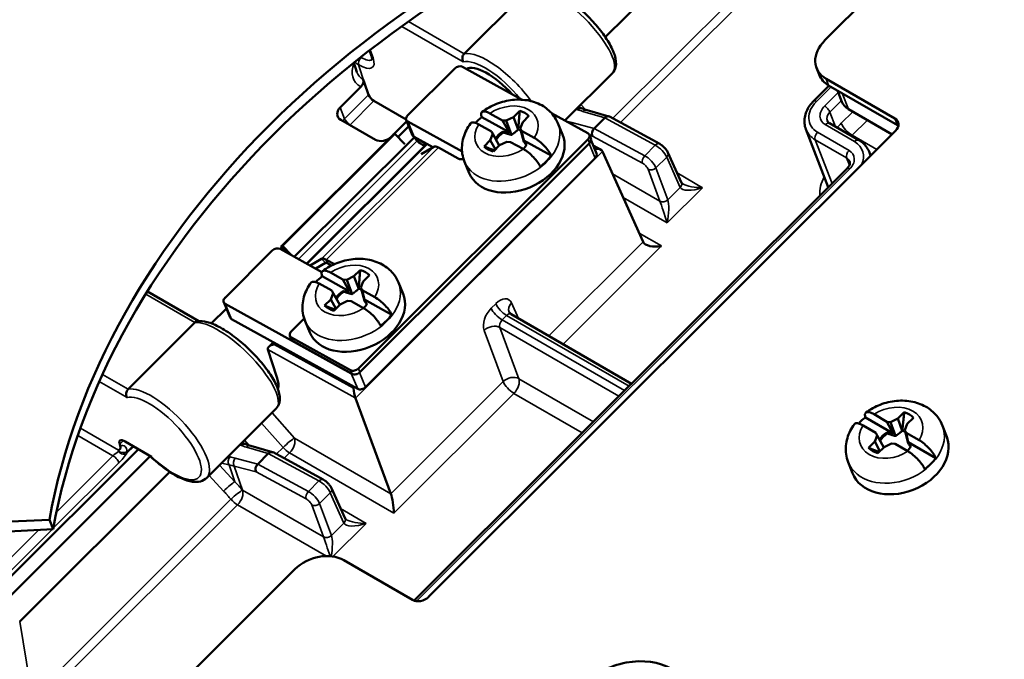
# Model space of a CAD drawing. Units: inches. Extents: x 1 to 507, y -154 to 43.
# Drawn here: x 111 to 113, y 38 to 40 of the extents above; entities that cross this region are included whole.
import ezdxf

# ---------------------------------------------------------------- set-up
doc = ezdxf.new("R2010")
doc.units = ezdxf.units.IN
doc.header["$LTSCALE"] = 4
doc.header["$MEASUREMENT"] = 0
doc.layers.add('Visible (ANSI)', color=7, linetype='Continuous', lineweight=50)
doc.layers.add('Visible Narrow (ANSI)', color=7, linetype='Continuous', lineweight=35)

msp = doc.modelspace()

# ---------------------------------------------------------------- linework, layer by layer
at = {"layer": 'Visible (ANSI)'}
for p, q in [((113.3794, 40.6906), (112.7831, 40.0957)), ((112.5351, 40.4267), (112.2123, 40.1047)), ((111.845, 40.0618), (112.0187, 40.2351)), ((111.6035, 40.0557), (111.5983, 40.0706)), ((111.5657, 40.0141), (111.5577, 40.0386)), ((111.6973, 39.9008), (111.8203, 40.0234)), ((111.8407, 40.0276), (111.9957, 39.9419)), ((112.7688, 40.0073), (112.7622, 40.0246)), ((111.9655, 39.9989), (111.9655, 39.9989)), ((112.1068, 39.8879), (112.2307, 40.0115)), ((112.787, 39.9966), (112.9664, 39.893)), ((111.5222, 39.922), (111.5756, 39.9753)), ((111.5852, 39.9855), (111.5959, 39.9547)), ((112.7947, 39.9787), (112.7548, 39.9388)), ((112.7937, 39.9792), (112.9731, 39.8757)), ((112.817, 39.9658), (112.8283, 39.9365)), ((112.0132, 39.9396), (112.0133, 39.9395)), ((111.6099, 39.9389), (111.6935, 39.8906)), ((112.1415, 39.9224), (112.1523, 39.9189)), ((112.1648, 39.915), (112.2213, 39.8986)), ((112.8451, 39.9175), (112.9587, 39.8519)), ((111.5235, 39.8899), (111.6137, 39.8379)), ((111.7106, 39.8492), (111.694, 39.8893)), ((111.9619, 39.8573), (111.8906, 39.8967)), ((111.9118, 39.9065), (111.9446, 39.8883)), ((111.9542, 39.8876), (111.9731, 39.8968)), ((111.9731, 39.8968), (111.9893, 39.913)), ((111.9731, 39.8968), (111.9855, 39.8644)), ((112.0134, 39.8997), (111.9972, 39.8835)), ((112.0725, 39.9068), (112.1668, 39.8547)), ((112.2106, 39.895), (112.183, 39.8675)), ((112.2106, 39.895), (112.2106, 39.895)), ((112.2229, 39.898), (112.3538, 39.827)), ((111.6548, 39.8455), (111.6953, 39.8859)), ((111.6725, 39.8448), (111.7007, 39.8729)), ((111.6978, 39.8851), (111.8393, 39.8069)), ((111.9157, 39.8595), (111.8829, 39.8776)), ((111.9446, 39.8883), (111.9619, 39.8573)), ((111.9446, 39.8883), (111.9542, 39.8876)), ((111.9542, 39.8876), (111.9683, 39.8505)), ((111.9972, 39.8835), (111.9907, 39.8674)), ((111.9907, 39.8674), (111.9944, 39.8608)), ((111.9907, 39.8674), (112.0005, 39.8327)), ((112.0887, 39.881), (112.101, 39.8515)), ((112.183, 39.8675), (112.183, 39.8675)), ((112.7344, 39.8652), (112.7927, 39.7141)), ((112.8725, 39.8365), (112.796, 39.8807)), ((111.3676, 39.5589), (111.6599, 39.8506)), ((111.6645, 39.8533), (111.3722, 39.5616)), ((111.4026, 39.5332), (111.7143, 39.8441)), ((112.1673, 39.839), (111.5693, 39.2424)), ((111.6599, 39.8506), (111.6645, 39.8533)), ((111.6901, 39.8261), (111.6645, 39.8533)), ((111.7143, 39.8441), (111.7224, 39.8354)), ((111.7145, 39.845), (111.7629, 39.8182)), ((112.9677, 39.8609), (111.7517, 38.6478)), ((111.9129, 39.8367), (111.9194, 39.8529)), ((111.9194, 39.8529), (111.9157, 39.8595)), ((111.9194, 39.8529), (111.9362, 39.8226)), ((111.9465, 39.8584), (111.9456, 39.859)), ((111.9619, 39.8573), (111.9465, 39.8584)), ((111.9465, 39.8584), (111.9472, 39.8566)), ((111.9944, 39.8608), (112.0272, 39.8426)), ((112.0003, 39.836), (111.9944, 39.8608)), ((112.1707, 39.8505), (112.1746, 39.8409)), ((111.7463, 39.8257), (111.4351, 39.5152)), ((112.1713, 39.8293), (111.5733, 39.2327)), ((111.7655, 39.8198), (111.7332, 39.8007)), ((111.7424, 39.8238), (111.7463, 39.8257)), ((111.778, 39.8173), (111.8294, 39.7888)), ((111.8967, 39.8206), (111.9129, 39.8367)), ((111.9129, 39.8367), (111.9262, 39.8127)), ((111.937, 39.8234), (111.9208, 39.8073)), ((111.9559, 39.8327), (111.937, 39.8234)), ((111.9655, 39.8319), (111.9559, 39.8327)), ((111.9983, 39.8138), (111.9655, 39.8319)), ((112.0716, 39.7966), (112.0003, 39.836)), ((112.0062, 39.8254), (112.0003, 39.836)), ((112.0072, 39.8249), (112.0062, 39.8254)), ((112.0062, 39.8254), (112.0066, 39.8239)), ((112.1894, 39.8018), (112.1751, 39.8363)), ((112.2013, 39.8115), (112.1807, 39.8229)), ((111.588, 39.1937), (112.186, 39.7903)), ((112.3105, 39.572), (112.2051, 39.8076)), ((112.4104, 39.7259), (112.3752, 39.8046)), ((112.8988, 39.8072), (112.9031, 39.7965)), ((112.8417, 39.763), (111.7144, 38.6384)), ((111.8459, 39.7802), (111.8581, 39.7507)), ((111.3722, 39.5616), (111.3676, 39.5589)), ((111.38, 39.5457), (111.3676, 39.5589)), ((111.3948, 39.5375), (111.3722, 39.5616)), ((111.2222, 39.4268), (111.3452, 39.5495)), ((111.3656, 39.5536), (111.4743, 39.4935)), ((111.3753, 39.5483), (111.3765, 39.5494)), ((111.4732, 39.5281), (111.4435, 39.5106)), ((111.4834, 39.5172), (111.4583, 39.5024)), ((111.5068, 39.5139), (111.4856, 39.5256)), ((111.4996, 39.5105), (111.4896, 39.516)), ((111.5466, 39.443), (111.4753, 39.4824)), ((111.4965, 39.4922), (111.5293, 39.474)), ((111.5389, 39.4733), (111.5578, 39.4825)), ((111.5578, 39.4825), (111.574, 39.4987)), ((111.5578, 39.4825), (111.5702, 39.4501)), ((111.5981, 39.4854), (111.5819, 39.4692)), ((111.5004, 39.4452), (111.4676, 39.4633)), ((111.5293, 39.474), (111.5466, 39.443)), ((111.5293, 39.474), (111.5389, 39.4733)), ((111.5389, 39.4733), (111.553, 39.4362)), ((111.5819, 39.4692), (111.5754, 39.4531)), ((111.5754, 39.4531), (111.5791, 39.4465)), ((111.5754, 39.4531), (111.5852, 39.4184)), ((111.6735, 39.4667), (111.6857, 39.4372)), ((111.1539, 39.3659), (111.0202, 39.4431)), ((111.4976, 39.4224), (111.5041, 39.4386)), ((111.5041, 39.4386), (111.5004, 39.4452)), ((111.5041, 39.4386), (111.5209, 39.4083)), ((111.5312, 39.4441), (111.5303, 39.4447)), ((111.5466, 39.443), (111.5312, 39.4441)), ((111.5312, 39.4441), (111.5319, 39.4423)), ((111.5791, 39.4465), (111.6119, 39.4283)), ((111.585, 39.4217), (111.5791, 39.4465)), ((111.2355, 39.3752), (111.2189, 39.4153)), ((111.5509, 39.2296), (111.2228, 39.4111)), ((111.4814, 39.4063), (111.4976, 39.4224)), ((111.4976, 39.4224), (111.5109, 39.3984)), ((111.5217, 39.4091), (111.5055, 39.3929)), ((111.5406, 39.4184), (111.5217, 39.4091)), ((111.5502, 39.4176), (111.5406, 39.4184)), ((111.583, 39.3995), (111.5502, 39.4176)), ((111.6563, 39.3823), (111.585, 39.4217)), ((111.5909, 39.4111), (111.585, 39.4217)), ((111.5919, 39.4106), (111.5909, 39.4111)), ((111.5909, 39.4111), (111.5914, 39.4096)), ((111.1865, 39.36), (111.2256, 39.399)), ((111.9669, 39.384), (112.2803, 39.203)), ((110.9697, 39.1886), (111.1434, 39.3619)), ((111.2394, 39.371), (111.5676, 39.1895)), ((111.3947, 39.3389), (111.4282, 39.3723)), ((111.4306, 39.3659), (111.4428, 39.3364)), ((111.3913, 39.3274), (111.3953, 39.3177)), ((111.3358, 39.2985), (111.3482, 39.3109)), ((111.5488, 39.2382), (111.3952, 39.3232)), ((111.5528, 39.2286), (111.3992, 39.3135)), ((111.3335, 39.2916), (111.3574, 39.2198)), ((111.3585, 39.1925), (111.361, 39.195)), ((111.6537, 38.9167), (111.5615, 39.1656)), ((111.0902, 39.1257), (111.0902, 39.1257)), ((111.3554, 39.1382), (111.1748, 38.958)), ((112.9122, 39.1233), (112.9455, 39.1041)), ((112.9742, 39.1123), (112.9904, 39.1284)), ((112.9166, 39.0753), (112.8833, 39.0945)), ((112.9617, 39.0735), (112.8895, 39.1152)), ((112.9455, 39.1041), (112.9617, 39.0735)), ((112.9455, 39.1041), (112.9551, 39.1032)), ((112.9551, 39.1032), (112.9742, 39.1123)), ((112.9551, 39.1032), (112.968, 39.0668)), ((112.9742, 39.1123), (112.9854, 39.0804)), ((112.9985, 39.0982), (112.9921, 39.0818)), ((113.0147, 39.1143), (112.9985, 39.0982)), ((112.9139, 39.0522), (112.9203, 39.0685)), ((112.9203, 39.0685), (112.9166, 39.0753)), ((112.9203, 39.0685), (112.937, 39.0368)), ((112.9463, 39.075), (112.9453, 39.0756)), ((112.9617, 39.0735), (112.9463, 39.075)), ((112.9463, 39.075), (112.9469, 39.0733)), ((112.9921, 39.0818), (112.9959, 39.075)), ((112.9921, 39.0818), (113.0006, 39.048)), ((113.0007, 39.051), (112.9959, 39.075)), ((112.9959, 39.075), (113.0292, 39.0558)), ((113.0901, 39.0936), (113.1012, 39.0647)), ((110.9479, 39.0453), (110.9494, 39.0408)), ((111.0307, 39.013), (110.9623, 39.0524)), ((111.1546, 39.0495), (111.1546, 39.0495)), ((111.2657, 39.0487), (111.2765, 39.0452)), ((112.8977, 39.036), (112.9139, 39.0522)), ((112.9139, 39.0522), (112.9272, 39.027)), ((112.9573, 39.0471), (112.9383, 39.0381)), ((112.967, 39.0462), (112.9573, 39.0471)), ((113.0002, 39.027), (112.967, 39.0462)), ((113.0067, 39.0401), (113.0007, 39.051)), ((113.0729, 39.0094), (113.0007, 39.051)), ((110.6443, 38.6808), (110.9968, 39.0325)), ((111.2891, 39.0413), (111.3456, 39.0249)), ((111.3072, 38.9938), (111.3349, 39.0213)), ((111.3349, 39.0213), (111.3349, 39.0213)), ((111.3472, 39.0243), (111.478, 38.9533)), ((112.9383, 39.0381), (112.9221, 39.0219)), ((113.0077, 39.0396), (113.0067, 39.0401)), ((113.0067, 39.0401), (113.0071, 39.0385)), ((110.6194, 38.6074), (111.0275, 39.0146)), ((111.3072, 38.9938), (111.3072, 38.9938)), ((112.8446, 38.999), (112.8558, 38.9701)), ((111.0783, 38.9734), (110.6876, 38.5836)), ((111.5347, 38.8522), (111.4995, 38.9309)), ((110.7649, 38.849), (109.6029, 38.7936)), ((110.7746, 38.8239), (110.7649, 38.849)), ((109.6125, 38.7685), (110.7746, 38.8239)), ((111.7106, 38.6402), (111.5312, 38.7437)), ((111.4043, 38.7202), (110.9608, 38.2777))]:
    msp.add_line(p, q, dxfattribs=at)
for centre, major_axis, ratio, start_param, end_param in [((113.0407, 38.6789), (3.5459, 1.3663), 0.739997, 4.078868, 7.787445), ((112.9522, 38.9086), (3.5832, 1.3807), 0.739997, 1.498637, 2.720368), ((112.9159, 39.0027), (3.3966, 1.3088), 0.739997, 1.498637, 2.720368), ((112.9159, 39.0027), (3.1913, 1.2297), 0.739997, 1.498637, 2.720368), ((112.9353, 38.9525), (2.1089, 0.8126), 0.739997, 1.498637, 2.720368), ((112.945, 38.9274), (2.1089, 0.8126), 0.739997, 1.498637, 2.720368), ((112.8485, 40.0579), (-0.0863, -0.0333), 0.739997, 5.251095, 6.821892), ((111.8307, 40.0176), (-0.0139, -0.0058), 0.719397, 3.661483, 5.232279), ((111.9313, 39.9335), (-0.0833, 0.0864), 0.364348, 4.624831, 6.203959), ((111.6222, 40.0343), (0.0558, 0.0223), 0.737759, 3.092635, 3.092722), ((111.572, 39.9847), (-0.0075, -0.013), 0.57735, 1.134455, 2.678915), ((111.6254, 40.0243), (-0.5138, 1.4788), 0.032409, 1.579729, 1.585758), ((112.1189, 40.1206), (0.112, -0.1089), 0.327481, 6.278172, 6.278364), ((112.8552, 40.0406), (-0.0863, -0.0333), 0.739997, 0, 0.538706), ((111.6065, 39.9486), (0.0104, -0.0108), 0.364348, 3.810499, 5.381295), ((112.0032, 39.9297), (0.0139, 0.0058), 0.719397, 0.51989, 1.209023), ((111.5434, 39.9098), (-0.028, -0.0108), 0.739997, 5.251095, 6.821892), ((112.8866, 39.959), (-0.0583, -0.0225), 0.739997, 0, 0.538706), ((111.7078, 39.895), (-0.0139, -0.0058), 0.719397, 5.232279, 6.803076), ((111.9666, 39.8322), (0.1214, 0.0504), 0.719397, 1.924437, 2.104934), ((111.955, 39.8601), (0.0663, 0.0275), 0.719397, 0.277524, 0.762257), ((112.2164, 39.8844), (0.0057, 0.0139), 0.723987, 6.205416, 7.324099), ((112.9465, 39.8731), (0.028, 0.0108), 0.739997, 5.251095, 6.821892), ((111.9673, 39.8306), (0.0416, 0.0173), 0.719397, 0.674597, 0.847966), ((112.1888, 39.8569), (0.0055, 0.014), 0.719315, 1.031435, 2.576087), ((112.9531, 39.8558), (0.028, 0.0108), 0.739997, 0.431364, 0.538706), ((111.6336, 39.8577), (0.028, 0.0108), 0.739997, 3.680299, 5.251095), ((111.7245, 39.8549), (-0.0139, -0.0058), 0.719397, 0, 0.51989), ((111.7585, 39.7611), (-0.0848, 0.085), 0.345066, 5.182637, 5.560531), ((111.9796, 39.8011), (0.1214, 0.0504), 0.719397, 3.141593, 6.283185), ((111.9666, 39.8322), (-0.0429, -0.0178), 0.719397, 4.911686, 5.534678), ((111.9673, 39.8306), (0.0416, 0.0173), 0.719397, 1.762611, 2.417661), ((112.1568, 39.8448), (0.0139, 0.0058), 0.719397, 5.232279, 6.803076), ((112.1608, 39.8351), (0.0139, 0.0058), 0.719397, 5.232279, 6.283185), ((111.729, 39.8385), (0.0141, -0.0142), 0.345066, 4.589545, 6.160342), ((111.786, 39.798), (-0.0212, 0.0212), 0.345066, 5.40985, 6.195248), ((111.955, 39.8601), (-0.0663, -0.0275), 0.719397, 0.277524, 0.762257), ((111.9666, 39.8322), (0.0429, 0.0178), 0.719397, 5.213243, 5.552873), ((112.1846, 39.8036), (0.0208, 0.0029), 0.484578, 0.151584, 1.509937), ((111.8394, 39.7988), (-0.0139, -0.0058), 0.719397, 0.51989, 1.523314), ((111.9666, 39.8322), (-0.1214, -0.0504), 0.719397, 1.924437, 2.256936), ((112.1756, 39.7961), (0.0139, 0.0058), 0.719397, 5.232279, 6.283185), ((112.1946, 39.8135), (-0.0108, 0.0104), 0.325606, 3.82482, 3.859711), ((112.8152, 39.7738), (0.0839, 0.0326), 0.737556, 0.01218, 0.012575), ((111.3556, 39.5437), (-0.0139, -0.0058), 0.719397, 3.661483, 5.232279), ((112.3514, 39.5801), (-0.0417, -0.0055), 0.469287, 0.139291, 1.683907), ((111.4936, 39.5063), (-0.0212, 0.0212), 0.345066, 5.40985, 6.195248), ((111.4936, 39.5063), (-0.0106, 0.0106), 0.345066, 5.40985, 6.195248), ((111.5513, 39.4179), (0.1214, 0.0504), 0.719397, 1.924437, 2.104934), ((111.5398, 39.4458), (0.0663, 0.0275), 0.719397, 0.277524, 0.762257), ((111.5643, 39.3868), (0.1214, 0.0504), 0.719397, 3.141593, 6.283185), ((111.5513, 39.4179), (-0.0429, -0.0178), 0.719397, 4.911686, 5.534678), ((111.552, 39.4163), (0.0416, 0.0173), 0.719397, 1.762611, 2.417661), ((111.552, 39.4163), (0.0416, 0.0173), 0.719397, 0.674597, 0.847966), ((111.2327, 39.4211), (-0.0139, -0.0058), 0.719397, 5.232279, 6.803076), ((111.5398, 39.4458), (-0.0663, -0.0275), 0.719397, 0.277524, 0.762257), ((111.5513, 39.4179), (0.0429, 0.0178), 0.719397, 5.213243, 5.552873), ((111.5513, 39.4179), (-0.1214, -0.0504), 0.719397, 1.924437, 2.256936), ((111.2494, 39.381), (-0.0139, -0.0058), 0.719397, 0, 0.51989), ((111.4052, 39.3331), (-0.0139, -0.0058), 0.719397, 5.232279, 6.803076), ((111.354, 39.2955), (-0.0208, -0.0029), 0.484199, 4.837186, 6.355623), ((111.4092, 39.3235), (-0.0139, -0.0058), 0.719397, 0, 0.51989), ((111.3435, 39.3013), (-0.0076, -0.0129), 0.56483, 5.798531, 5.824727), ((111.5588, 39.2482), (-0.0139, -0.0058), 0.719397, 0.51989, 2.090687), ((111.5628, 39.2385), (-0.0139, -0.0058), 0.719397, 0.51989, 2.090687), ((111.2685, 39.2722), (-0.0867, 0.09), 0.364348, 3.32086, 3.793045), ((111.5609, 39.1814), (0.0026, -0.0184), 0.167042, 4.139725, 5.684358), ((111.5775, 39.1995), (-0.0139, -0.0058), 0.719397, 0.51989, 2.090687), ((111.5509, 39.1714), (-0.0104, 0.0108), 0.364348, 3.836679, 3.871569), ((111.2435, 39.2473), (-0.112, 0.1089), 0.327481, 3.136579, 3.136772), ((112.9562, 39.0752), (0.067, 0.0258), 0.739997, 0.29634, 0.781073), ((112.9668, 39.0479), (0.1226, 0.0473), 0.739997, 1.943253, 2.131887), ((112.9668, 39.0479), (-0.0434, -0.0167), 0.739997, 4.930502, 5.544526), ((112.9674, 39.0463), (0.042, 0.0162), 0.739997, 1.781427, 2.427728), ((112.9674, 39.0463), (0.042, 0.0162), 0.739997, 0.664484, 0.866782), ((110.9691, 39.0331), (0.0208, -0.0216), 0.364348, 2.239702, 3.810499), ((112.9785, 39.0174), (0.1227, 0.0473), 0.739997, 3.141593, 6.283185), ((111.3407, 39.0107), (0.0057, 0.0139), 0.723987, 6.205416, 7.324099), ((112.9562, 39.0752), (-0.067, -0.0258), 0.739997, 0.29634, 0.781073), ((112.9668, 39.0479), (0.0434, 0.0167), 0.739997, 5.21957, 5.571689), ((111.313, 38.9832), (0.0055, 0.014), 0.719315, 1.031435, 2.576087), ((112.9668, 39.0479), (-0.1226, -0.0473), 0.739997, 1.943253, 2.275752), ((111.6548, 38.8851), (-0.0049, 0.0372), 0.148223, 4.162946, 5.707562), ((111.4697, 38.6824), (-0.0863, -0.0333), 0.739997, 3.680299, 5.251095), ((111.7305, 38.66), (-0.028, -0.0108), 0.739997, 0.538706, 2.109503), ((112.2717, 38.3482), (0.1586, 0.0611), 0.739997, 0.538706, 2.109503)]:
    msp.add_ellipse(centre, major_axis=major_axis, ratio=ratio, start_param=start_param, end_param=end_param, dxfattribs=at)
for points, knots in [([(112.2551, 41.4044), (111.9902, 41.3182), (111.7319, 41.2076), (111.2445, 40.944), (111.0153, 40.791), (110.5994, 40.4518), (110.4128, 40.2656), (110.0934, 39.8713), (109.9605, 39.6632), (109.7564, 39.2375), (109.6851, 39.0199), (109.6465, 38.804)], [2.530727, 2.530727, 2.530727, 2.530727, 2.775074, 2.775074, 3.01942, 3.01942, 3.263766, 3.263766, 3.508112, 3.508112, 3.752458, 3.752458, 3.752458, 3.752458]), ([(112.0254, 40.2387), (112.0334, 40.24), (112.0418, 40.2391), (112.0615, 40.234), (112.0733, 40.2289), (112.0986, 40.215), (112.1123, 40.2057), (112.1385, 40.1854), (112.1513, 40.1742), (112.1749, 40.1511), (112.1861, 40.1389), (112.2056, 40.1148), (112.2142, 40.1026), (112.2281, 40.0794), (112.2334, 40.0681), (112.2401, 40.0468), (112.2415, 40.0364), (112.2377, 40.0211), (112.2349, 40.0156), (112.2307, 40.0115)], [0, 0, 0, 0, 0.110231, 0.110231, 0.242987, 0.242987, 0.379784, 0.379784, 0.507103, 0.507103, 0.631686, 0.631686, 0.756403, 0.756403, 0.884009, 0.884009, 1.020233, 1.020233, 1.099249, 1.099249, 1.099249, 1.099249]), ([(111.6053, 40.0459), (111.6053, 40.0459), (111.6053, 40.046), (111.6054, 40.0472), (111.6053, 40.0493), (111.6043, 40.0533), (111.6039, 40.0544), (111.6035, 40.0557)], [0.03744949, 0.03744949, 0.03744949, 0.03744949, 0.054922, 0.054922, 0.10037699, 0.10037699, 0.11797308, 0.11797308, 0.11797308, 0.11797308]), ([(111.845, 40.0618), (111.8443, 40.0611), (111.8437, 40.0604), (111.8426, 40.0588), (111.8421, 40.0579), (111.8408, 40.0551), (111.8403, 40.0532), (111.8399, 40.0493), (111.84, 40.0473), (111.8407, 40.0437), (111.8414, 40.042), (111.8423, 40.0405), (111.8423, 40.0405), (111.8423, 40.0405)], [-0.06068248, -0.06068248, -0.06068248, -0.06068248, -0.05324176, -0.05324176, -0.04530157, -0.04530157, -0.03019748, -0.03019748, -0.0148286, -0.0148286, 0, 0, 0.00026377, 0.00026377, 0.00026377, 0.00026377]), ([(111.8915, 39.9103), (111.9029, 39.9188), (111.9156, 39.9258), (111.9424, 39.9363), (111.9565, 39.9399), (111.9849, 39.9429), (111.9993, 39.9424), (112.0264, 39.9369), (112.0393, 39.9321), (112.0612, 39.9185), (112.0704, 39.9103), (112.0822, 39.8944), (112.0859, 39.8879), (112.0887, 39.881)], [0.183028, 0.183028, 0.183028, 0.183028, 0.546043, 0.546043, 0.911109, 0.911109, 1.273095, 1.273095, 1.615356, 1.615356, 1.912715, 1.912715, 2.090687, 2.090687, 2.090687, 2.090687]), ([(112.7344, 39.8652), (112.7326, 39.8701), (112.7314, 39.8752), (112.7304, 39.8856), (112.7306, 39.8909), (112.7324, 39.9013), (112.7339, 39.9065), (112.7381, 39.9165), (112.7408, 39.9213), (112.7471, 39.9304), (112.7507, 39.9348), (112.7548, 39.9388)], [2.109503, 2.109503, 2.109503, 2.109503, 2.315921, 2.315921, 2.522339, 2.522339, 2.728757, 2.728757, 2.935175, 2.935175, 3.141593, 3.141593, 3.141593, 3.141593]), ([(111.8906, 39.8967), (111.8894, 39.8998), (111.8889, 39.9028), (111.8891, 39.9075), (111.8903, 39.9096), (111.8938, 39.9117), (111.8968, 39.9119), (111.9032, 39.9106), (111.9077, 39.9087), (111.9118, 39.9065)], [0.0062082, 0.0062082, 0.0062082, 0.0062082, 0.0429996, 0.0429996, 0.0863049, 0.0863049, 0.1301722, 0.1301722, 0.1750401, 0.1750401, 0.1750401, 0.1750401]), ([(111.8459, 39.7802), (111.8431, 39.7869), (111.8411, 39.794), (111.8389, 39.8083), (111.8386, 39.8156), (111.8397, 39.8298), (111.841, 39.8367), (111.8449, 39.8501), (111.8475, 39.8566), (111.8537, 39.8689), (111.8573, 39.8748), (111.8614, 39.8803)], [5.2322794, 5.2322794, 5.2322794, 5.2322794, 5.406757, 5.406757, 5.5812347, 5.5812347, 5.7557123, 5.7557123, 5.9301899, 5.9301899, 6.1046675, 6.1046675, 6.1046675, 6.1046675]), ([(111.8829, 39.8776), (111.8787, 39.8799), (111.8743, 39.8817), (111.8679, 39.883), (111.8649, 39.8828), (111.8625, 39.8814), (111.8619, 39.8809), (111.8614, 39.8802)], [0.5332498, 0.5332498, 0.5332498, 0.5332498, 0.5781177, 0.5781177, 0.6219851, 0.6219851, 0.6381596, 0.6381596, 0.6381596, 0.6381596]), ([(112.796, 39.8807), (112.7954, 39.8811), (112.7948, 39.8815), (112.7938, 39.8822), (112.7933, 39.8826), (112.7925, 39.8834), (112.7922, 39.8838), (112.7915, 39.8847), (112.7913, 39.8851), (112.7908, 39.8859), (112.7906, 39.8863), (112.7904, 39.8868)], [1.5707963, 1.5707963, 1.5707963, 1.5707963, 1.6785376, 1.6785376, 1.7862789, 1.7862789, 1.8940201, 1.8940201, 2.0017614, 2.0017614, 2.1095027, 2.1095027, 2.1095027, 2.1095027]), ([(112.0272, 39.8426), (112.0313, 39.8403), (112.0365, 39.8368), (112.0452, 39.8298), (112.0503, 39.8251), (112.0581, 39.8168), (112.0623, 39.8117), (112.0677, 39.804), (112.0701, 39.7999), (112.0716, 39.7966)], [0.5332498, 0.5332498, 0.5332498, 0.5332498, 0.5781177, 0.5781177, 0.6219851, 0.6219851, 0.6652903, 0.6652903, 0.7020817, 0.7020817, 0.7020817, 0.7020817]), ([(112.0427, 39.7678), (112.0412, 39.7711), (112.0388, 39.7751), (112.0334, 39.7829), (112.0292, 39.788), (112.0214, 39.7963), (112.0163, 39.801), (112.0076, 39.808), (112.0024, 39.8115), (111.9983, 39.8138)], [0.0062082, 0.0062082, 0.0062082, 0.0062082, 0.0429996, 0.0429996, 0.0863049, 0.0863049, 0.1301722, 0.1301722, 0.1750401, 0.1750401, 0.1750401, 0.1750401]), ([(112.3538, 39.827), (112.3553, 39.8261), (112.3569, 39.8252), (112.3597, 39.8231), (112.361, 39.8221), (112.3646, 39.819), (112.3667, 39.8169), (112.3703, 39.8127), (112.3718, 39.8106), (112.3739, 39.8073), (112.3746, 39.806), (112.3752, 39.8046)], [0, 0, 0, 0, 0.01484106, 0.01484106, 0.0279761, 0.0279761, 0.05060804, 0.05060804, 0.07069187, 0.07069187, 0.08355321, 0.08355321, 0.08355321, 0.08355321]), ([(112.8725, 39.8365), (112.8796, 39.8325), (112.8858, 39.8272), (112.894, 39.8168), (112.8968, 39.8122), (112.8988, 39.8072)], [0, 0, 0, 0, 0.0709736, 0.0709736, 0.1197723, 0.1197723, 0.1197723, 0.1197723]), ([(112.8485, 39.7816), (112.8488, 39.7807), (112.849, 39.7798), (112.8492, 39.7779), (112.8492, 39.7768), (112.8488, 39.7744), (112.8484, 39.7731), (112.8472, 39.7704), (112.8464, 39.7689), (112.8444, 39.766), (112.8432, 39.7645), (112.8417, 39.763)], [5.251095, 5.251095, 5.251095, 5.251095, 5.457513, 5.457513, 5.663931, 5.663931, 5.870349, 5.870349, 6.076767, 6.076767, 6.283185, 6.283185, 6.283185, 6.283185]), ([(112.4104, 39.7259), (112.4105, 39.7258), (112.4106, 39.7256), (112.4115, 39.7246), (112.4123, 39.7239), (112.4136, 39.7231), (112.414, 39.7228), (112.4143, 39.7226)], [0, 0, 0, 0, 0.0149517, 0.0149517, 0.02981669, 0.02981669, 0.0344205, 0.0344205, 0.0344205, 0.0344205]), ([(111.4762, 39.496), (111.4876, 39.5045), (111.5003, 39.5115), (111.5271, 39.522), (111.5412, 39.5256), (111.5697, 39.5286), (111.584, 39.5281), (111.6111, 39.5226), (111.624, 39.5178), (111.6459, 39.5042), (111.6551, 39.496), (111.6669, 39.4801), (111.6706, 39.4736), (111.6735, 39.4667)], [0.183028, 0.183028, 0.183028, 0.183028, 0.546043, 0.546043, 0.911109, 0.911109, 1.273095, 1.273095, 1.615356, 1.615356, 1.912715, 1.912715, 2.090687, 2.090687, 2.090687, 2.090687]), ([(111.4753, 39.4824), (111.4741, 39.4855), (111.4736, 39.4885), (111.4738, 39.4932), (111.475, 39.4953), (111.4785, 39.4974), (111.4815, 39.4976), (111.4879, 39.4963), (111.4924, 39.4944), (111.4965, 39.4922)], [0.0062082, 0.0062082, 0.0062082, 0.0062082, 0.0429996, 0.0429996, 0.0863049, 0.0863049, 0.1301722, 0.1301722, 0.1750401, 0.1750401, 0.1750401, 0.1750401]), ([(111.4306, 39.3659), (111.4278, 39.3726), (111.4258, 39.3797), (111.4236, 39.394), (111.4233, 39.4012), (111.4244, 39.4155), (111.4257, 39.4224), (111.4296, 39.4358), (111.4322, 39.4423), (111.4384, 39.4546), (111.442, 39.4605), (111.4461, 39.466)], [5.2322794, 5.2322794, 5.2322794, 5.2322794, 5.406757, 5.406757, 5.5812347, 5.5812347, 5.7557123, 5.7557123, 5.9301899, 5.9301899, 6.1046675, 6.1046675, 6.1046675, 6.1046675]), ([(111.4676, 39.4633), (111.4635, 39.4656), (111.459, 39.4674), (111.4526, 39.4687), (111.4496, 39.4685), (111.4472, 39.4671), (111.4466, 39.4666), (111.4461, 39.4659)], [0.5332498, 0.5332498, 0.5332498, 0.5332498, 0.5781177, 0.5781177, 0.6219851, 0.6219851, 0.6381596, 0.6381596, 0.6381596, 0.6381596]), ([(111.6119, 39.4283), (111.6161, 39.426), (111.6213, 39.4225), (111.63, 39.4155), (111.635, 39.4108), (111.6428, 39.4025), (111.647, 39.3974), (111.6524, 39.3897), (111.6548, 39.3856), (111.6563, 39.3823)], [0.5332498, 0.5332498, 0.5332498, 0.5332498, 0.5781177, 0.5781177, 0.6219851, 0.6219851, 0.6652903, 0.6652903, 0.7020817, 0.7020817, 0.7020817, 0.7020817]), ([(111.6274, 39.3534), (111.6259, 39.3568), (111.6235, 39.3608), (111.6181, 39.3686), (111.6139, 39.3737), (111.6061, 39.382), (111.6011, 39.3867), (111.5924, 39.3937), (111.5872, 39.3972), (111.583, 39.3995)], [0.0062082, 0.0062082, 0.0062082, 0.0062082, 0.0429996, 0.0429996, 0.0863049, 0.0863049, 0.1301722, 0.1301722, 0.1750401, 0.1750401, 0.1750401, 0.1750401]), ([(111.9619, 39.3891), (111.9622, 39.3885), (111.9627, 39.3876), (111.9644, 39.3857), (111.9656, 39.3847), (111.9669, 39.384)], [0, 0, 0, 0, 0.01975409, 0.01975409, 0.04099363, 0.04099363, 0.04099363, 0.04099363]), ([(111.1434, 39.3619), (111.1441, 39.3626), (111.1448, 39.3632), (111.1463, 39.3642), (111.1471, 39.3646), (111.1487, 39.3652), (111.1494, 39.3653), (111.1501, 39.3655)], [0.00000575, 0.00000575, 0.00000575, 0.00000575, 0.00743011, 0.00743011, 0.01535286, 0.01535286, 0.02210341, 0.02210341, 0.02210341, 0.02210341]), ([(111.1501, 39.3655), (111.1581, 39.3667), (111.1665, 39.3658), (111.1862, 39.3607), (111.198, 39.3556), (111.2232, 39.3417), (111.237, 39.3325), (111.2632, 39.3122), (111.276, 39.301), (111.2996, 39.2778), (111.3107, 39.2656), (111.3303, 39.2415), (111.3389, 39.2293), (111.3527, 39.2061), (111.3581, 39.1948), (111.3648, 39.1735), (111.3661, 39.1631), (111.3624, 39.1478), (111.3596, 39.1424), (111.3554, 39.1382)], [0, 0, 0, 0, 0.110231, 0.110231, 0.242987, 0.242987, 0.379784, 0.379784, 0.507103, 0.507103, 0.631686, 0.631686, 0.756403, 0.756403, 0.884009, 0.884009, 1.020233, 1.020233, 1.099249, 1.099249, 1.099249, 1.099249]), ([(110.9697, 39.1886), (110.969, 39.1878), (110.9684, 39.1871), (110.9673, 39.1855), (110.9668, 39.1846), (110.9655, 39.1819), (110.965, 39.18), (110.9645, 39.176), (110.9646, 39.1741), (110.9654, 39.1704), (110.966, 39.1687), (110.9669, 39.1672), (110.9669, 39.1672), (110.967, 39.1672)], [-0.06068251, -0.06068251, -0.06068251, -0.06068251, -0.05324218, -0.05324218, -0.04530158, -0.04530158, -0.03019747, -0.03019747, -0.01482859, -0.01482859, 0, 0, 0.00026379, 0.00026379, 0.00026379, 0.00026379]), ([(112.8908, 39.1278), (112.9022, 39.1363), (112.9149, 39.1432), (112.9418, 39.1535), (112.956, 39.1569), (112.9845, 39.1595), (112.9989, 39.1589), (113.0261, 39.153), (113.039, 39.148), (113.061, 39.1342), (113.0704, 39.1258), (113.0829, 39.109), (113.087, 39.1015), (113.0901, 39.0936)], [3.323051, 3.323051, 3.323051, 3.323051, 3.682611, 3.682611, 4.045164, 4.045164, 4.404562, 4.404562, 4.746188, 4.746188, 5.048389, 5.048389, 5.251095, 5.251095, 5.251095, 5.251095]), ([(112.8895, 39.1152), (112.8885, 39.1182), (112.8881, 39.1212), (112.8886, 39.1256), (112.89, 39.1276), (112.8938, 39.1293), (112.8969, 39.1294), (112.9035, 39.1277), (112.9081, 39.1257), (112.9122, 39.1233)], [0.0062082, 0.0062082, 0.0062082, 0.0062082, 0.0429996, 0.0429996, 0.0863049, 0.0863049, 0.1301722, 0.1301722, 0.1750401, 0.1750401, 0.1750401, 0.1750401]), ([(112.8446, 38.999), (112.8421, 39.0057), (112.8403, 39.0127), (112.8383, 39.0267), (112.8381, 39.0338), (112.8393, 39.0478), (112.8406, 39.0547), (112.8444, 39.068), (112.847, 39.0743), (112.8531, 39.0865), (112.8567, 39.0923), (112.8607, 39.0978)], [2.1095027, 2.1095027, 2.1095027, 2.1095027, 2.2804946, 2.2804946, 2.4514865, 2.4514865, 2.6224785, 2.6224785, 2.7934704, 2.7934704, 2.9644624, 2.9644624, 2.9644624, 2.9644624]), ([(112.8833, 39.0945), (112.8791, 39.0969), (112.8746, 39.0989), (112.868, 39.1005), (112.8649, 39.1005), (112.8621, 39.0992), (112.8613, 39.0986), (112.8607, 39.0978)], [0.5332498, 0.5332498, 0.5332498, 0.5332498, 0.5781177, 0.5781177, 0.6219851, 0.6219851, 0.6419979, 0.6419979, 0.6419979, 0.6419979]), ([(113.0292, 39.0558), (113.0333, 39.0534), (113.0385, 39.0498), (113.0472, 39.0426), (113.0522, 39.0378), (113.0599, 39.0295), (113.064, 39.0244), (113.0692, 39.0166), (113.0714, 39.0126), (113.0729, 39.0094)], [0.5332498, 0.5332498, 0.5332498, 0.5332498, 0.5781177, 0.5781177, 0.6219851, 0.6219851, 0.6652903, 0.6652903, 0.7020817, 0.7020817, 0.7020817, 0.7020817]), ([(110.9494, 39.0408), (110.9503, 39.0384), (110.9503, 39.0361), (110.949, 39.0325), (110.9466, 39.0312), (110.9446, 39.0302)], [-0.07392392, -0.07392392, -0.07392392, -0.07392392, -0.04479143, -0.04479143, 0, 0, 0, 0]), ([(113.044, 38.9805), (113.0425, 38.9838), (113.0403, 38.9878), (113.0351, 38.9955), (113.031, 39.0006), (113.0233, 39.009), (113.0183, 39.0137), (113.0096, 39.0209), (113.0044, 39.0246), (113.0002, 39.027)], [0.0062082, 0.0062082, 0.0062082, 0.0062082, 0.0429996, 0.0429996, 0.0863049, 0.0863049, 0.1301722, 0.1301722, 0.1750401, 0.1750401, 0.1750401, 0.1750401]), ([(111.1748, 38.958), (111.1703, 38.9536), (111.1645, 38.9504), (111.1519, 38.9471), (111.1449, 38.947), (111.1279, 38.9492), (111.1172, 38.9526), (111.0934, 38.9636), (111.0798, 38.9718), (111.0535, 38.991), (111.0405, 39.002), (111.0278, 39.0142), (111.0274, 39.0147), (111.0269, 39.0151)], [0, 0, 0, 0, 0.0839553, 0.0839553, 0.1729376, 0.1729376, 0.2958549, 0.2958549, 0.4343693, 0.4343693, 0.5645603, 0.5645603, 0.5694121, 0.5694121, 0.5694121, 0.5694121]), ([(111.478, 38.9533), (111.4796, 38.9525), (111.4811, 38.9515), (111.4839, 38.9494), (111.4853, 38.9484), (111.4888, 38.9453), (111.491, 38.9432), (111.4945, 38.939), (111.4961, 38.937), (111.4981, 38.9336), (111.4989, 38.9323), (111.4995, 38.9309)], [0, 0, 0, 0, 0.01484106, 0.01484106, 0.0279761, 0.0279761, 0.05060804, 0.05060804, 0.07069187, 0.07069187, 0.08355321, 0.08355321, 0.08355321, 0.08355321]), ([(111.5347, 38.8522), (111.5347, 38.8521), (111.5348, 38.8519), (111.5357, 38.8509), (111.5365, 38.8503), (111.5378, 38.8494), (111.5382, 38.8492), (111.5386, 38.8489)], [0, 0, 0, 0, 0.0149517, 0.0149517, 0.02981669, 0.02981669, 0.0344205, 0.0344205, 0.0344205, 0.0344205])]:
    msp.add_open_spline(points, degree=3, knots=knots, dxfattribs=at)
for points in [[(112.1523, 39.9189), (112.1563, 39.9175), (112.1606, 39.9163), (112.1648, 39.915)], [(111.2765, 39.0452), (111.2806, 39.0439), (111.2848, 39.0426), (111.2891, 39.0413)]]:
    msp.add_open_spline(points, degree=3, dxfattribs=at)
for points, weights in [([(111.9855, 39.8644), (111.987, 39.8829), (111.9893, 39.913)], [1, 1.06437010494, 1.0689811095]), ([(111.9683, 39.8505), (111.9758, 39.8556), (111.9855, 39.8644)], [1.20455992985, 1.14473240095, 1]), ([(111.9456, 39.859), (111.9464, 39.8578), (111.9472, 39.8566)], [1.00850805884, 1.00439320689, 1]), ([(111.9472, 39.8566), (111.9598, 39.8523), (111.9683, 39.8505)], [1, 1.14473240095, 1.20455992985]), ([(111.8967, 39.8206), (111.9126, 39.8142), (111.9235, 39.81)], [1.0689811095, 1.06528275304, 1.0231402271]), ([(112.0005, 39.8327), (112.0032, 39.8283), (112.0066, 39.8239)], [1.20455992985, 1.14549692202, 1.00368513383]), ([(111.5702, 39.4501), (111.5717, 39.4686), (111.574, 39.4987)], [1, 1.06437010494, 1.0689811095]), ([(111.5303, 39.4447), (111.5311, 39.4435), (111.5319, 39.4423)], [1.00850805884, 1.00439320689, 1]), ([(111.5319, 39.4423), (111.5445, 39.438), (111.553, 39.4362)], [1, 1.14473240095, 1.20455992985]), ([(111.553, 39.4362), (111.5605, 39.4413), (111.5702, 39.4501)], [1.20455992985, 1.14473240095, 1]), ([(111.4814, 39.4063), (111.4974, 39.3999), (111.5082, 39.3957)], [1.0689811095, 1.06528275304, 1.0231402271]), ([(111.5852, 39.4184), (111.588, 39.414), (111.5913, 39.4096)], [1.20455992985, 1.14549692202, 1.00368513383]), ([(112.9854, 39.0804), (112.9874, 39.0987), (112.9904, 39.1284)], [1, 1.06437010494, 1.0689811095]), ([(112.9453, 39.0756), (112.9461, 39.0744), (112.9469, 39.0733)], [1.00850805884, 1.00439320689, 1]), ([(112.9469, 39.0733), (112.9594, 39.0688), (112.968, 39.0668)], [1, 1.14473240095, 1.20455992985]), ([(112.968, 39.0668), (112.9756, 39.0718), (112.9854, 39.0804)], [1.20455992985, 1.14473240095, 1]), ([(113.0006, 39.048), (113.0035, 39.0433), (113.0071, 39.0385)], [1.20455992985, 1.14493435624, 1.00097615704]), ([(112.8977, 39.036), (112.9144, 39.0294), (112.9254, 39.0252)], [1.0689811095, 1.06497586445, 1.01588156443])]:
    msp.add_rational_spline(points, weights, degree=2, dxfattribs=at)
at = {"layer": 'Visible Narrow (ANSI)'}
for p, q in [((112.2314, 39.8934), (112.7226, 40.3834)), ((112.7397, 40.3692), (112.2517, 39.8824)), ((111.6999, 40.1455), (111.8449, 40.0618)), ((111.8423, 40.0405), (111.6821, 40.1329)), ((111.6002, 40.0721), (111.6076, 40.051)), ((111.5762, 40.0519), (111.5766, 40.0517)), ((111.5766, 40.0517), (111.5858, 40.0609)), ((111.5702, 40.0326), (111.5698, 40.0328)), ((111.5698, 40.0328), (111.5852, 39.9855)), ((111.9318, 40.0269), (111.9318, 40.0269)), ((112.7937, 39.9792), (112.787, 39.9966)), ((112.7999, 39.9757), (112.7618, 39.9376)), ((111.5336, 39.8925), (111.5959, 39.9547)), ((112.783, 39.9253), (112.8188, 39.9611)), ((112.8271, 39.9396), (112.7972, 39.9098)), ((112.8292, 39.9588), (112.8451, 39.9175)), ((111.5222, 39.922), (111.5336, 39.8925)), ((111.6099, 39.9389), (111.5478, 39.877)), ((112.1405, 39.9156), (112.1361, 39.917)), ((112.1484, 39.9293), (112.1603, 39.9164)), ((112.2106, 39.895), (112.1535, 39.9116)), ((112.3424, 39.8235), (112.2106, 39.895)), ((112.7972, 39.9098), (112.812, 39.8715)), ((112.8267, 39.8806), (112.8569, 39.9107)), ((112.8947, 39.8889), (112.8551, 39.8495)), ((112.9731, 39.8757), (112.9664, 39.893)), ((111.6978, 39.8851), (111.7145, 39.845)), ((112.1089, 39.8867), (112.111, 39.8862)), ((112.1247, 39.8828), (112.183, 39.8675)), ((112.183, 39.8675), (112.3151, 39.7963)), ((112.8614, 39.833), (112.7849, 39.8771)), ((112.1713, 39.8293), (112.1673, 39.839)), ((112.1787, 39.8472), (112.1712, 39.8491)), ((112.3092, 39.7769), (112.1787, 39.8472)), ((112.8404, 39.7907), (112.7586, 39.8379)), ((112.7586, 39.8379), (112.8025, 39.7239)), ((112.765, 39.8573), (112.8468, 39.81)), ((112.8551, 39.8495), (112.9192, 39.8125)), ((111.7224, 39.8354), (111.4134, 39.5272)), ((111.7424, 39.8238), (111.4338, 39.5159)), ((111.7655, 39.8198), (111.4732, 39.5281)), ((111.4856, 39.5256), (111.778, 39.8173)), ((112.186, 39.7903), (112.1702, 39.8283)), ((112.3151, 39.7963), (112.3424, 39.8235)), ((112.2051, 39.8076), (111.5615, 39.1656)), ((112.3721, 39.7926), (112.3442, 39.7648)), ((112.4073, 39.7139), (112.3721, 39.7926)), ((112.8478, 39.7716), (112.8404, 39.7907)), ((112.9001, 39.8035), (112.9001, 39.8035)), ((112.9004, 39.8033), (112.9065, 39.7998)), ((112.8487, 39.7618), (111.7211, 38.6369)), ((112.3545, 39.6779), (112.3237, 39.761)), ((112.3442, 39.7648), (112.375, 39.6818)), ((112.2313, 39.7491), (112.3545, 39.6779)), ((112.399, 39.7515), (112.4654, 39.7131)), ((112.4654, 39.7131), (112.3734, 39.6214)), ((112.375, 39.6818), (112.4073, 39.7139)), ((112.3734, 39.6214), (112.2588, 39.6875)), ((112.3001, 39.5951), (112.3587, 39.5613)), ((112.0652, 39.3272), (112.3105, 39.572)), ((112.3587, 39.5613), (112.1025, 39.3057)), ((111.4732, 39.5281), (111.4834, 39.5172)), ((111.4856, 39.5256), (111.4896, 39.516)), ((111.1435, 39.3619), (111.0157, 39.4357)), ((111.2228, 39.4111), (111.2394, 39.371)), ((111.9152, 39.3994), (111.927, 39.4112)), ((111.9683, 39.4131), (111.9864, 39.3727)), ((111.9553, 39.3807), (111.9434, 39.3688)), ((112.274, 39.1967), (111.9553, 39.3807)), ((111.9434, 39.3688), (112.2621, 39.1848)), ((111.946, 39.2084), (111.8967, 39.3416)), ((111.9378, 39.3493), (111.9872, 39.216)), ((112.2477, 39.1704), (111.9378, 39.3493)), ((111.3531, 39.3082), (111.35, 39.3051)), ((111.35, 39.3051), (111.5569, 39.191)), ((111.3952, 39.3232), (111.3992, 39.3135)), ((111.5613, 39.1659), (111.3335, 39.2916)), ((110.9031, 39.2269), (110.9696, 39.1885)), ((111.5528, 39.2286), (111.5488, 39.2382)), ((111.5676, 39.1895), (111.5509, 39.2296)), ((111.5693, 39.2424), (111.5733, 39.2327)), ((111.5722, 39.2318), (111.588, 39.1937)), ((110.967, 39.1672), (110.8949, 39.2088)), ((111.6537, 38.9167), (111.946, 39.2084)), ((111.9872, 39.216), (112.1812, 39.104)), ((111.5569, 39.191), (111.5598, 39.1939)), ((111.9743, 39.1778), (111.662, 38.8663)), ((112.1522, 39.0751), (111.9743, 39.1778)), ((111.0565, 39.1537), (111.0565, 39.1537)), ((111.3447, 39.1275), (111.4033, 39.0613)), ((111.3733, 39.0373), (111.3175, 39.1004)), ((110.9304, 39.0156), (110.839, 39.0684)), ((110.8457, 39.0873), (110.9446, 39.0302)), ((110.9574, 39.0548), (110.9479, 39.0453)), ((111.2647, 39.0419), (111.2603, 39.0434)), ((111.2726, 39.0557), (111.2845, 39.0427)), ((111.4033, 39.0613), (111.6537, 38.9167)), ((110.9664, 39.026), (110.9817, 39.0413)), ((110.9844, 39.0397), (110.9668, 39.0221)), ((111.3349, 39.0213), (111.2777, 39.0379)), ((111.4667, 38.9498), (111.3349, 39.0213)), ((111.3556, 39.0197), (111.3733, 39.0373)), ((111.3904, 39.0231), (111.3759, 39.0087)), ((111.662, 38.8663), (111.3904, 39.0231)), ((110.9451, 38.9962), (110.775, 38.8265)), ((110.7833, 38.8688), (110.9304, 39.0156)), ((111.2081, 38.9913), (111.2479, 38.9478)), ((111.2326, 38.9917), (111.213, 38.9962)), ((111.2305, 39.0136), (111.2353, 39.0125)), ((111.2326, 38.9917), (111.2479, 38.9478)), ((111.2489, 39.0091), (111.3072, 38.9938)), ((111.3072, 38.9938), (111.4394, 38.9226)), ((111.1797, 38.9658), (111.1797, 38.9658)), ((111.303, 38.9735), (111.246, 38.9885)), ((111.246, 38.9885), (111.2677, 38.9261)), ((111.4335, 38.9032), (111.303, 38.9735)), ((111.2185, 38.9234), (111.1811, 38.9643)), ((111.4394, 38.9226), (111.4667, 38.9498)), ((111.2677, 38.9261), (111.4787, 38.8043)), ((111.4963, 38.9189), (111.4685, 38.8912)), ((111.5315, 38.8402), (111.4963, 38.9189)), ((110.7206, 38.3862), (111.2377, 38.902)), ((111.4685, 38.8912), (111.4993, 38.8081)), ((111.2548, 38.8879), (110.7377, 38.372)), ((111.486, 38.7544), (111.2548, 38.8879)), ((111.4787, 38.8043), (111.4479, 38.8873)), ((111.5232, 38.8778), (111.5897, 38.8394)), ((111.4993, 38.8081), (111.5315, 38.8402)), ((111.5897, 38.8394), (111.5032, 38.7532)), ((110.6006, 38.6865), (110.7365, 38.8221)), ((110.7723, 38.8238), (110.6152, 38.6671)), ((110.6876, 38.5836), (110.7206, 38.3862))]:
    msp.add_line(p, q, dxfattribs=at)
for centre, major_axis, ratio, start_param, end_param in [((112.9304, 38.9651), (-3.1913, -1.2297), 0.739997, 4.64023, 5.861961), ((112.1189, 40.1206), (0.112, -0.1089), 0.327481, 6.278364, 9.181231), ((111.5799, 40.0425), (0.0075, 0.013), 0.57735, 1.134464, 2.67908), ((111.5803, 40.0423), (0.0075, 0.013), 0.57735, 1.134464, 2.67908), ((111.5528, 40.0826), (0.0538, -0.0558), 0.364348, 5.381295, 6.952091), ((111.6062, 40.0818), (0.042, 0.0162), 0.739551, 3.647805, 3.68051), ((111.5629, 40.0923), (-0.0432, 0.0452), 0.368944, 2.241357, 3.10167), ((111.6177, 40.0607), (-0.0142, -0.0049), 0.730711, 0, 0.562916), ((111.9312, 39.9337), (-0.098, 0.1017), 0.364348, 4.481414, 6.087141), ((111.9413, 39.9434), (0.1086, -0.1124), 0.362506, 1.189384, 2.908763), ((111.6258, 40.0249), (0.07, 0.0269), 0.739551, 2.470795, 3.675686), ((111.6098, 40.0724), (0.0563, 0.0208), 0.74123, 3.428371, 3.69016), ((111.6258, 40.0249), (0.07, 0.0269), 0.739551, 2.399578, 2.399627), ((111.6222, 40.0343), (0.0558, 0.0223), 0.737759, 3.092722, 3.664992), ((112.7654, 39.9282), (-0.0106, 0.0106), 0.345066, 5.374943, 6.283185), ((111.955, 39.8601), (0.079, 0.0328), 0.719397, 5.489492, 8.116659), ((112.1476, 39.9046), (0.0047, 0.0143), 0.813425, 0, 0.992817), ((112.1516, 39.9126), (0.0149, -0.0044), 0.028537, 3.876245, 4.84877), ((112.1607, 39.9006), (0.0042, 0.0144), 0.805402, 0, 0.964809), ((112.8148, 39.907), (-0.07, -0.027), 0.739997, 5.251095, 6.821892), ((112.8148, 39.907), (-0.042, -0.0162), 0.739997, 5.251095, 6.821892), ((112.7866, 39.9159), (0.0106, -0.0106), 0.345066, 0.662554, 2.233351), ((111.5548, 39.8803), (0.028, 0.0108), 0.739997, 2.109503, 2.382326), ((111.5442, 39.8864), (-0.0106, 0.0106), 0.345066, 0.662554, 2.233351), ((112.8184, 39.8976), (-0.028, -0.0108), 0.739997, 5.251095, 6.283185), ((111.5584, 39.8709), (0.014, 0.0054), 0.739997, 2.109503, 2.182162), ((111.9673, 39.8306), (0.1214, 0.0504), 0.719397, 3.141593, 6.283185), ((111.955, 39.8601), (-0.079, -0.0328), 0.719397, 5.489492, 8.116659), ((112.1182, 39.8752), (-0.0033, -0.0146), 0.790125, 4.060321, 4.104347), ((112.1229, 39.8827), (0.0173, -0.0045), 0.030823, 1.474071, 2.334644), ((112.1318, 39.8718), (-0.0038, -0.0145), 0.798994, 4.086038, 4.383735), ((112.8184, 39.8976), (-0.084, -0.0324), 0.739997, 0, 0.538706), ((112.7885, 39.8677), (0.0075, 0.013), 0.57735, 0, 1.134464), ((113.0153, 39.391), (-0.39, -0.6755), 0.57735, 4.276057, 4.297429), ((112.8479, 39.8683), (-0.0212, 0.0212), 0.345066, 0.662554, 2.233351), ((112.7686, 39.8478), (-0.0075, -0.013), 0.57735, 4.276057, 5.846853), ((113.0365, 39.3788), (-0.375, -0.6495), 0.57735, 4.276057, 4.279737), ((112.865, 39.8236), (0.0075, 0.013), 0.57735, 0, 1.134464), ((112.3466, 39.8138), (0.0072, 0.0132), 0.61576, 0, 1.118683), ((112.351, 39.8043), (0.0214, -0.0211), 0.335356, 0.685878, 2.282854), ((112.8116, 39.7832), (-0.07, -0.0269), 0.740117, 2.473043, 3.680816), ((112.3193, 39.7866), (0.0071, 0.0132), 0.614814, 1.116759, 2.661412), ((112.3232, 39.7766), (0.021, -0.0214), 0.354732, 0.691802, 2.288778), ((112.3615, 39.7985), (0.0137, 0.0061), 0.733412, 5.212523, 6.283185), ((112.8504, 39.8006), (-0.0075, -0.013), 0.57735, 4.276057, 5.846853), ((112.8205, 39.7708), (0.028, 0.0108), 0.739997, 0, 0.538706), ((112.8169, 39.7802), (0.042, 0.0162), 0.739997, 5.251095, 6.821892), ((112.8152, 39.7738), (0.0839, 0.0326), 0.737556, 6.11047, 6.295365), ((112.3132, 39.7669), (-0.0104, 0.0108), 0.364348, 3.836679, 5.433655), ((112.3337, 39.7707), (0.0141, 0.0052), 0.715353, 3.690056, 5.260167), ((112.8523, 39.7524), (-0.0106, 0.0106), 0.345066, 5.374943, 6.283185), ((112.8873, 39.7187), (-0.112, -0.0431), 0.739997, 5.560451, 6.084538), ((112.3967, 39.7198), (0.0137, 0.0061), 0.733412, 5.212523, 6.283185), ((112.4582, 39.732), (-0.0512, -0.0173), 0.372973, 0.042, 1.586616), ((112.4582, 39.732), (-0.0523, 0.0013), 0.360641, 0.584447, 1.71891), ((112.3645, 39.6876), (0.0141, 0.0052), 0.715353, 3.690056, 5.260167), ((112.3662, 39.6402), (-0.0139, 0.0426), 0.026745, 4.246331, 5.790947), ((112.3662, 39.6402), (0.0052, 0.0461), 0.217981, 4.316298, 5.860914), ((111.5398, 39.4458), (0.079, 0.0328), 0.719397, 5.489492, 8.116659), ((111.552, 39.4163), (0.1214, 0.0504), 0.719397, 3.141593, 6.283185), ((111.5398, 39.4458), (-0.079, -0.0328), 0.719397, 5.489492, 8.116659), ((111.9387, 39.3825), (0.022, 0.0393), 0.596652, 5.864661, 7.409277), ((111.948, 39.3995), (0.0212, -0.0212), 0.345066, 3.830327, 5.374943), ((111.9893, 39.4013), (-0.0274, -0.0122), 0.733412, 5.212523, 6.283185), ((111.9269, 39.3707), (0.022, 0.0393), 0.596652, 1.126092, 2.670709), ((111.9362, 39.3877), (0.0212, -0.0212), 0.345066, 3.830327, 5.374943), ((111.9597, 39.3708), (-0.0069, -0.0133), 0.634701, 3.112765, 4.247229), ((111.2435, 39.2473), (-0.112, 0.1089), 0.327481, 3.136772, 6.039638), ((111.9177, 39.3299), (0.0281, 0.0104), 0.715353, 0.548463, 2.118574), ((111.9479, 39.3589), (-0.0069, -0.0133), 0.634701, 4.247229, 5.791845), ((111.9671, 39.1967), (0.0281, 0.0104), 0.715353, 0.548463, 2.118574), ((111.9671, 39.1967), (-0.0212, 0.0212), 0.345066, 0.688734, 2.233351), ((111.9671, 39.1967), (0.015, 0.026), 0.57735, 4.276057, 5.820673), ((111.0559, 39.0605), (0.098, -0.1017), 0.364348, 4.830937, 9.228733), ((111.0659, 39.0701), (-0.1086, 0.1124), 0.362506, 3.147449, 6.050356), ((112.9562, 39.0752), (0.0798, 0.0307), 0.739997, 5.508308, 8.135475), ((112.9562, 39.0752), (-0.0798, -0.0307), 0.739997, 5.508308, 8.135475), ((112.9674, 39.0463), (0.1227, 0.0473), 0.739997, 3.141593, 6.283185), ((110.9452, 39.0144), (0.015, 0.026), 0.57735, 5.472119, 6.867871), ((111.2719, 39.0309), (0.0047, 0.0143), 0.813425, 0, 0.992817), ((111.2849, 39.0269), (0.0042, 0.0144), 0.805402, 0, 0.964809), ((111.3831, 39.0419), (0.0225, 0.0199), 0.108601, 0.37523, 1.927515), ((111.3831, 39.0419), (-0.015, -0.026), 0.57735, 1.134464, 2.67908), ((110.9391, 39.0179), (-0.013, -0.0097), 0.236876, 4.053332, 5.249394), ((110.9346, 39.0205), (-0.0075, -0.013), 0.57735, 2.330526, 2.67908), ((110.9501, 39.0079), (0.0203, 0.0229), 0.14426, 4.305424, 5.501486), ((110.9558, 39.0321), (0.0125, -0.0082), 0.768627, 4.32369, 6.078537), ((110.9558, 39.0321), (0.015, -0.0003), 0.562342, 3.9395, 5.510296), ((110.9558, 39.0321), (0.0106, -0.0106), 0.345066, 0.138956, 0.662554), ((111.2768, 39.0388), (0.0168, -0.0049), 0.031819, 3.912944, 4.776636), ((111.3831, 39.0419), (0.0212, -0.0212), 0.345066, 4.589545, 5.374943), ((110.9341, 39.0062), (0.0106, -0.0106), 0.345066, 0.138956, 2.233351), ((111.1489, 39.0148), (0.051, 0.0086), 0.058058, 5.185114, 5.185136), ((111.1489, 39.0148), (0.0511, -0.0121), 0.131503, 5.343961, 5.343974), ((111.2424, 39.0016), (-0.0033, -0.0146), 0.790125, 4.060321, 5.615923), ((111.2461, 39.0094), (0.0152, -0.0039), 0.027208, 1.395967, 2.378286), ((111.256, 38.9982), (-0.0038, -0.0145), 0.798994, 4.086038, 5.632356), ((111.2284, 38.9281), (0.0221, 0.0203), 0.115009, 0.391795, 1.925563), ((111.4708, 38.9401), (0.0072, 0.0132), 0.61576, 0, 1.118683), ((111.4753, 38.9307), (-0.0214, 0.0211), 0.335356, 3.827471, 5.424447), ((111.2476, 38.9067), (0.0225, 0.0199), 0.108601, 0.37523, 1.927515), ((111.2476, 38.9067), (0.015, 0.026), 0.57735, 4.276057, 5.820673), ((111.4435, 38.9129), (0.0071, 0.0132), 0.614814, 1.116759, 2.661412), ((111.4475, 38.9029), (-0.021, 0.0214), 0.354732, 3.833394, 5.430371), ((111.4858, 38.9248), (0.0137, 0.0061), 0.733412, 5.212523, 6.283185), ((111.2476, 38.9067), (-0.0212, 0.0212), 0.345066, 1.447953, 2.233351), ((111.4374, 38.8932), (0.0104, -0.0108), 0.364348, 0.695086, 2.292062), ((111.458, 38.897), (0.0141, 0.0052), 0.715353, 3.690056, 5.260167), ((111.521, 38.8461), (0.0137, 0.0061), 0.733412, 5.212523, 6.283185), ((111.5824, 38.8583), (-0.0512, -0.0173), 0.372973, 0.042, 1.586616), ((111.5824, 38.8583), (-0.0523, 0.0013), 0.360641, 0.584447, 1.71891), ((111.4888, 38.8139), (0.0141, 0.0052), 0.715353, 3.690056, 5.260167), ((111.4904, 38.7665), (-0.0139, 0.0426), 0.026745, 4.409025, 5.790947), ((111.4904, 38.7665), (0.0052, 0.0461), 0.217981, 4.458506, 5.860914)]:
    msp.add_ellipse(centre, major_axis=major_axis, ratio=ratio, start_param=start_param, end_param=end_param, dxfattribs=at)
msp.add_open_spline([(111.246, 38.9885), (111.2416, 38.9896), (111.2371, 38.9907), (111.2326, 38.9917)], degree=3, dxfattribs=at)
for points, knots in [([(111.2479, 38.9478), (111.2485, 38.9472), (111.2491, 38.9465), (111.2497, 38.9459), (111.2512, 38.9443), (111.2528, 38.9426), (111.2543, 38.941), (111.2555, 38.9396), (111.2567, 38.9383), (111.2579, 38.9369), (111.2582, 38.9366), (111.2585, 38.9363), (111.2588, 38.936), (111.2618, 38.9327), (111.2647, 38.9294), (111.2677, 38.9261)], [-0.00000006, -0.00000006, -0.00000006, -0.00000006, 0.0000662086, 0.0000662086, 0.0000662086, 0.0002375028, 0.0002375028, 0.0002375028, 0.0003763059, 0.0003763059, 0.0003763059, 0.0004087971, 0.0004087971, 0.0004087971, 0.0007490666, 0.0007490666, 0.0007490666, 0.0007490666]), ([(111.2377, 38.902), (111.2348, 38.9053), (111.2319, 38.9086), (111.229, 38.9118), (111.2287, 38.9122), (111.2284, 38.9125), (111.2282, 38.9128), (111.2255, 38.9157), (111.2229, 38.9187), (111.2202, 38.9216), (111.2196, 38.9222), (111.2191, 38.9228), (111.2185, 38.9234)], [0, 0, 0, 0, 0.0003354472, 0.0003354472, 0.0003354472, 0.0003674252, 0.0003674252, 0.0003674252, 0.0006708968, 0.0006708968, 0.0006708968, 0.0007348497, 0.0007348497, 0.0007348497, 0.0007348497])]:
    msp.add_open_spline(points, degree=3, knots=knots, dxfattribs=at)

doc.saveas('drawing.dxf')
